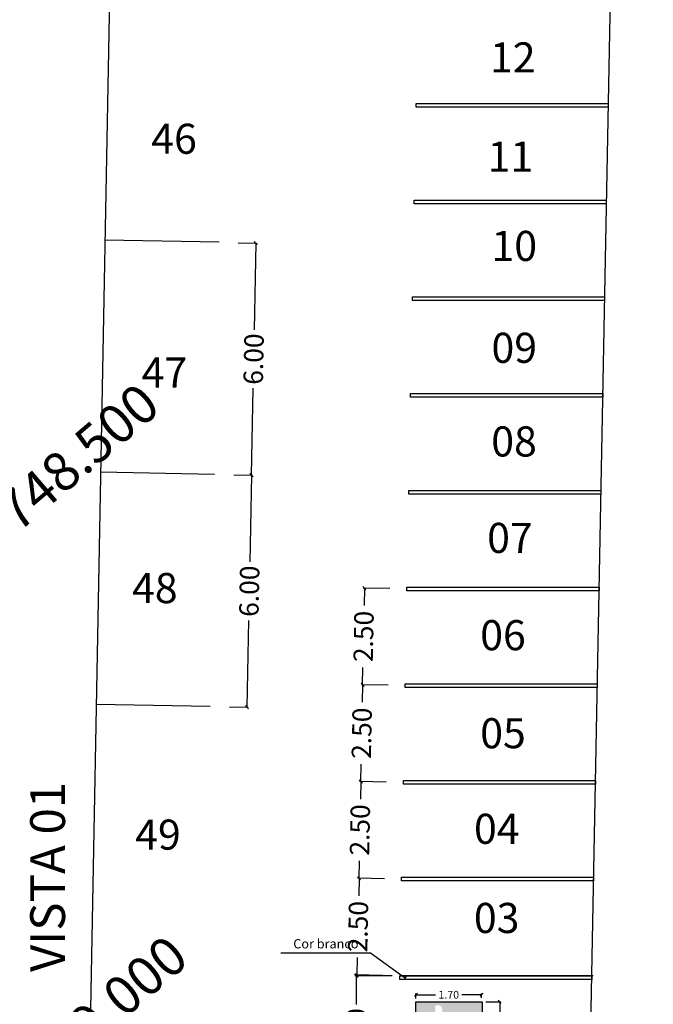
# Model space of a CAD drawing. Extents: x 281 to 845, y 223 to 484.
# Drawn here: x 542 to 558, y 363 to 388 of the extents above; entities that cross this region are included whole.
import ezdxf
from ezdxf.enums import TextEntityAlignment as Align

# ---------------------------------------------------------------- set-up
doc = ezdxf.new("R2010")
doc.units = 0
doc.header["$MEASUREMENT"] = 0
doc.layers.get('0').update_dxf_attribs({"linetype": 'CONTINUOUS'})
doc.layers.get('Defpoints').update_dxf_attribs({"linetype": 'CONTINUOUS'})
for name, color, linetype in [('0COTAS', 8, 'CONTINUOUS'), ('LAYOUT', 3, 'CONTINUOUS'), ('nomes', 7, 'CONTINUOUS'), ('PONTO', 7, 'CONTINUOUS'), ('REG120-160', 4, 'CONTINUOUS'), ('TEXTO', 7, 'CONTINUOUS')]:
    doc.layers.add(name, color=color, linetype=linetype)
doc.styles.add('1mm', font='ROMANS.shx', dxfattribs={"height": 10})
doc.styles.add('REGUA160', font='simplex.shx')
doc.styles.add('ROMANS', font='sanss___.ttf')
doc.dimstyles.new('Copy of STANDARD', dxfattribs={"dimtxt": 0.12, "dimasz": 0.08, "dimexe": 0.03, "dimexo": 0.1, "dimgap": 0.09, "dimtad": 0, "dimzin": 0, "dimdsep": 46, "dimtxsty": 'Standard', "dimblk": 'OBLIQUE', "dimcen": 0.09, "dimadec": 0, "dimazin": 0, "dimtfac": 1, "dimtofl": 0, "dimtmove": 0, "dimatfit": 3, "dimldrblk": 'OBLIQUE', "dimfxl": 1, "dimtolj": 1, "dimtzin": 0, "dimarcsym": 0})

# ---------------------------------------------------------------- blocks, each defined once
blk = doc.blocks.new('_Oblique')
at = {"color": 0, "linetype": 'ByBlock', "lineweight": -2}
blk.add_line((-0.5, -0.5), (0.5, 0.5), dxfattribs=at)
blk = doc.blocks.new('*D1074')
at = {"layer": 'Defpoints', "color": 0, "linetype": 'Continuous', "ltscale": 0.1, "transparency": 16777216}
for p in [(550.837, 366.25), (551.593, 366.236), (551.546, 363.736)]:
    blk.add_point(p, dxfattribs=at)
at = {"layer": 'LAYOUT', "color": 0, "linetype": 'Continuous', "lineweight": -2, "ltscale": 0.1, "transparency": 16777216}
for p, q in [((551.493, 366.238), (550.807, 366.251)), ((550.837, 366.25), (550.829, 365.798)), ((550.79, 363.75), (550.799, 364.202)), ((551.446, 363.738), (550.76, 363.751))]:
    blk.add_line(p, q, dxfattribs=at)
at = {"layer": 'LAYOUT', "color": 0, "linetype": 'Continuous', "lineweight": -2, "ltscale": 0.1, "transparency": 16777216, "xscale": 0.08, "yscale": 0.08, "zscale": 0.08}
for p, rotation in [((550.837, 366.25), 88.92218533046079), ((550.79, 363.75), 268.9221853304608)]:
    blk.add_blockref('_Oblique', p, dxfattribs=dict(at, rotation=rotation))
at = {"layer": 'LAYOUT', "color": 0, "linetype": 'Continuous', "ltscale": 0.1, "transparency": 16777216, "insert": (550.814, 365), "char_height": 0.5, "attachment_point": 5, "rotation": 88.9222}
blk.add_mtext('\\A1;2.50', dxfattribs=at)
blk = doc.blocks.new('*D1075')
at = {"layer": 'Defpoints', "color": 0, "linetype": 'Continuous', "ltscale": 0.1, "transparency": 16777216}
for p in [(550.884, 368.75), (551.64, 368.736), (551.593, 366.236)]:
    blk.add_point(p, dxfattribs=at)
at = {"layer": 'LAYOUT', "color": 0, "linetype": 'Continuous', "lineweight": -2, "ltscale": 0.1, "transparency": 16777216}
for p, q in [((551.54, 368.738), (550.854, 368.751)), ((550.884, 368.75), (550.876, 368.298)), ((550.837, 366.25), (550.846, 366.702)), ((551.493, 366.238), (550.807, 366.251))]:
    blk.add_line(p, q, dxfattribs=at)
at = {"layer": 'LAYOUT', "color": 0, "linetype": 'Continuous', "lineweight": -2, "ltscale": 0.1, "transparency": 16777216, "xscale": 0.08, "yscale": 0.08, "zscale": 0.08}
for p, rotation in [((550.884, 368.75), 88.92218533046079), ((550.837, 366.25), 268.9221853304608)]:
    blk.add_blockref('_Oblique', p, dxfattribs=dict(at, rotation=rotation))
at = {"layer": 'LAYOUT', "color": 0, "linetype": 'Continuous', "ltscale": 0.1, "transparency": 16777216, "insert": (550.861, 367.5), "char_height": 0.5, "attachment_point": 5, "rotation": 88.9222}
blk.add_mtext('\\A1;2.50', dxfattribs=at)
blk = doc.blocks.new('*D1076')
at = {"layer": 'Defpoints', "color": 0, "linetype": 'Continuous', "ltscale": 0.1, "transparency": 16777216}
for p in [(550.931, 371.25), (551.687, 371.236), (551.64, 368.736)]:
    blk.add_point(p, dxfattribs=at)
at = {"layer": 'LAYOUT', "color": 0, "linetype": 'Continuous', "lineweight": -2, "ltscale": 0.1, "transparency": 16777216}
for p, q in [((551.587, 371.238), (550.901, 371.251)), ((550.931, 371.25), (550.923, 370.798)), ((550.884, 368.75), (550.893, 369.202)), ((551.54, 368.738), (550.854, 368.751))]:
    blk.add_line(p, q, dxfattribs=at)
at = {"layer": 'LAYOUT', "color": 0, "linetype": 'Continuous', "lineweight": -2, "ltscale": 0.1, "transparency": 16777216, "xscale": 0.08, "yscale": 0.08, "zscale": 0.08}
for p, rotation in [((550.931, 371.25), 88.92218533046079), ((550.884, 368.75), 268.9221853304608)]:
    blk.add_blockref('_Oblique', p, dxfattribs=dict(at, rotation=rotation))
at = {"layer": 'LAYOUT', "color": 0, "linetype": 'Continuous', "ltscale": 0.1, "transparency": 16777216, "insert": (550.908, 370), "char_height": 0.5, "attachment_point": 5, "rotation": 88.9222}
blk.add_mtext('\\A1;2.50', dxfattribs=at)
blk = doc.blocks.new('*D1077')
at = {"layer": 'Defpoints', "color": 0, "linetype": 'Continuous', "ltscale": 0.1, "transparency": 16777216}
for p in [(550.978, 373.75), (551.734, 373.736), (551.687, 371.236)]:
    blk.add_point(p, dxfattribs=at)
at = {"layer": 'LAYOUT', "color": 0, "linetype": 'Continuous', "lineweight": -2, "ltscale": 0.1, "transparency": 16777216}
for p, q in [((551.634, 373.738), (550.948, 373.751)), ((550.978, 373.75), (550.97, 373.298)), ((550.931, 371.25), (550.94, 371.702)), ((551.587, 371.238), (550.901, 371.251))]:
    blk.add_line(p, q, dxfattribs=at)
at = {"layer": 'LAYOUT', "color": 0, "linetype": 'Continuous', "lineweight": -2, "ltscale": 0.1, "transparency": 16777216, "xscale": 0.08, "yscale": 0.08, "zscale": 0.08}
for p, rotation in [((550.978, 373.75), 88.92218533046079), ((550.931, 371.25), 268.9221853304608)]:
    blk.add_blockref('_Oblique', p, dxfattribs=dict(at, rotation=rotation))
at = {"layer": 'LAYOUT', "color": 0, "linetype": 'Continuous', "ltscale": 0.1, "transparency": 16777216, "insert": (550.955, 372.5), "char_height": 0.5, "attachment_point": 5, "rotation": 88.9222}
blk.add_mtext('\\A1;2.50', dxfattribs=at)
blk = doc.blocks.new('*D1078')
at = {"layer": 'Defpoints', "color": 0, "linetype": 'Continuous', "ltscale": 0.1, "transparency": 16777216}
for p in [(547.5, 376.681), (548.059, 376.671), (547.387, 370.682)]:
    blk.add_point(p, dxfattribs=at)
at = {"layer": 'LAYOUT', "color": 0, "linetype": 'Continuous', "lineweight": -2, "ltscale": 0.1, "transparency": 16777216}
for p, q in [((547.6, 376.679), (548.089, 376.67)), ((548.059, 376.671), (548.016, 374.428)), ((547.946, 370.672), (547.988, 372.915)), ((547.487, 370.681), (547.976, 370.671))]:
    blk.add_line(p, q, dxfattribs=at)
at = {"layer": 'LAYOUT', "color": 0, "linetype": 'Continuous', "lineweight": -2, "ltscale": 0.1, "transparency": 16777216, "xscale": 0.08, "yscale": 0.08, "zscale": 0.08}
for p, rotation in [((548.059, 376.671), 88.92218531029603), ((547.946, 370.672), 268.9221853102961)]:
    blk.add_blockref('_Oblique', p, dxfattribs=dict(at, rotation=rotation))
at = {"layer": 'LAYOUT', "color": 0, "linetype": 'Continuous', "ltscale": 0.1, "transparency": 16777216, "insert": (548.002, 373.671), "char_height": 0.5, "attachment_point": 5, "rotation": 88.9222}
blk.add_mtext('\\A1;6.00', dxfattribs=at)
blk = doc.blocks.new('*D1079')
at = {"layer": 'Defpoints', "color": 0, "linetype": 'Continuous', "ltscale": 0.1, "transparency": 16777216}
for p in [(547.612, 382.68), (548.171, 382.67), (547.5, 376.681)]:
    blk.add_point(p, dxfattribs=at)
at = {"layer": 'LAYOUT', "color": 0, "linetype": 'Continuous', "lineweight": -2, "ltscale": 0.1, "transparency": 16777216}
for p, q in [((547.712, 382.678), (548.201, 382.669)), ((548.171, 382.67), (548.129, 380.427)), ((548.059, 376.671), (548.101, 378.914)), ((547.6, 376.679), (548.089, 376.67))]:
    blk.add_line(p, q, dxfattribs=at)
at = {"layer": 'LAYOUT', "color": 0, "linetype": 'Continuous', "lineweight": -2, "ltscale": 0.1, "transparency": 16777216, "xscale": 0.08, "yscale": 0.08, "zscale": 0.08}
for p, rotation in [((548.171, 382.67), 88.92218531029603), ((548.059, 376.671), 268.9221853102961)]:
    blk.add_blockref('_Oblique', p, dxfattribs=dict(at, rotation=rotation))
at = {"layer": 'LAYOUT', "color": 0, "linetype": 'Continuous', "ltscale": 0.1, "transparency": 16777216, "insert": (548.115, 379.67), "char_height": 0.5, "attachment_point": 5, "rotation": 88.9222}
blk.add_mtext('\\A1;6.00', dxfattribs=at)
blk = doc.blocks.new('*D1083')
at = {"layer": 'Defpoints', "color": 0, "linetype": 'Continuous', "ltscale": 0.1, "transparency": 16777216}
for p in [(550.763, 363.729), (551.795, 363.729), (551.795, 360.729)]:
    blk.add_point(p, dxfattribs=at)
at = {"layer": 'LAYOUT', "color": 0, "linetype": 'Continuous', "lineweight": -2, "ltscale": 0.1, "transparency": 16777216}
for p, q in [((551.695, 363.729), (550.733, 363.729)), ((550.763, 363.729), (550.763, 362.986)), ((550.763, 360.729), (550.763, 361.473)), ((551.695, 360.729), (550.733, 360.729))]:
    blk.add_line(p, q, dxfattribs=at)
at = {"layer": 'LAYOUT', "color": 0, "linetype": 'Continuous', "lineweight": -2, "ltscale": 0.1, "transparency": 16777216, "xscale": 0.08, "yscale": 0.08, "zscale": 0.08}
for p, rotation in [((550.763, 363.729), 90), ((550.763, 360.729), 270)]:
    blk.add_blockref('_Oblique', p, dxfattribs=dict(at, rotation=rotation))
at = {"layer": 'LAYOUT', "color": 0, "linetype": 'Continuous', "ltscale": 0.1, "transparency": 16777216, "insert": (550.763, 362.229), "char_height": 0.5, "attachment_point": 5, "rotation": 90}
blk.add_mtext('\\A1;3.00', dxfattribs=at)
blk = doc.blocks.new('*D1095')
at = {"layer": '0COTAS', "color": 0, "linetype": 'Continuous', "lineweight": -2, "ltscale": 0.1, "transparency": 16777216}
for p, q in [((552.308, 363.141), (552.308, 363.269)), ((552.308, 363.239), (552.817, 363.239)), ((554.006, 363.239), (553.497, 363.239)), ((554.006, 363.158), (554.006, 363.269))]:
    blk.add_line(p, q, dxfattribs=at)
at = {"layer": 'Defpoints', "color": 0, "linetype": 'Continuous', "ltscale": 0.1, "transparency": 16777216}
for p in [(552.308, 363.239), (552.308, 363.041), (554.006, 363.058)]:
    blk.add_point(p, dxfattribs=at)
at = {"layer": '0COTAS', "color": 0, "linetype": 'Continuous', "lineweight": -2, "ltscale": 0.1, "transparency": 16777216, "xscale": 0.08, "yscale": 0.08, "zscale": 0.08, "rotation": 180}
blk.add_blockref('_Oblique', (552.308, 363.239), dxfattribs=at)
at = {"layer": '0COTAS', "color": 0, "linetype": 'Continuous', "lineweight": -2, "ltscale": 0.1, "transparency": 16777216, "xscale": 0.08, "yscale": 0.08, "zscale": 0.08}
blk.add_blockref('_Oblique', (554.006, 363.239), dxfattribs=at)
at = {"layer": '0COTAS', "color": 0, "linetype": 'Continuous', "ltscale": 0.1, "transparency": 16777216, "insert": (553.157, 363.239), "char_height": 0.2, "attachment_point": 5}
blk.add_mtext('\\A1;1.70', dxfattribs=at)
blk = doc.blocks.new('*D1096')
at = {"layer": '0COTAS', "color": 0, "linetype": 'Continuous', "lineweight": -2, "ltscale": 0.1, "transparency": 16777216}
for p, q in [((554.116, 363.058), (554.504, 363.058)), ((554.474, 363.058), (554.474, 362.55)), ((554.474, 361.362), (554.474, 361.87)), ((554.116, 361.362), (554.504, 361.362))]:
    blk.add_line(p, q, dxfattribs=at)
at = {"layer": 'Defpoints', "color": 0, "linetype": 'Continuous', "ltscale": 0.1, "transparency": 16777216}
for p in [(554.016, 363.058), (554.474, 363.058), (554.016, 361.362)]:
    blk.add_point(p, dxfattribs=at)
at = {"layer": '0COTAS', "color": 0, "linetype": 'Continuous', "lineweight": -2, "ltscale": 0.1, "transparency": 16777216, "xscale": 0.08, "yscale": 0.08, "zscale": 0.08}
for p, rotation in [((554.474, 363.058), 90), ((554.474, 361.362), 270)]:
    blk.add_blockref('_Oblique', p, dxfattribs=dict(at, rotation=rotation))
at = {"layer": '0COTAS', "color": 0, "linetype": 'Continuous', "ltscale": 0.1, "transparency": 16777216, "insert": (554.474, 362.21), "char_height": 0.2, "attachment_point": 5, "rotation": 90}
blk.add_mtext('\\A1;1.70', dxfattribs=at)

msp = doc.modelspace()

# ---------------------------------------------------------------- hatches: boundary and pattern name
at = {"layer": '0COTAS', "linetype": 'Continuous', "ltscale": 0.1}
h = msp.add_hatch(color=140, dxfattribs=at)
h.dxf.hatch_style = 1
h.paths.add_polyline_path([(554.016, 362.681), (554.016, 363.058), (552.308, 363.058), (552.308, 361.362), (554.016, 361.362), (554.016, 362.681), (553.466, 362.08), (553.679, 361.703), (553.827, 361.779), (553.849, 361.732), (553.622, 361.615), (553.337, 362.112), (552.807, 362.112), (552.807, 362.95, -1.176474), (552.907, 362.743), (552.907, 362.509), (553.212, 362.509), (553.212, 362.428), (552.906, 362.428), (552.906, 362.208), (553.393, 362.208), (553.466, 362.08)])
h.paths.add_polyline_path([(553.335, 361.791), (553.398, 361.694, -1.152013), (552.665, 362.424), (552.665, 362.279, 1.086755)], flags=16)
h.paths.add_polyline_path([(554.721, 361.417), (555.122, 361.016), (554.91, 360.804), (554.509, 361.205)], flags=9)

# ---------------------------------------------------------------- linework, layer by layer
at = {"layer": '0COTAS', "color": 0, "linetype": 'Continuous', "ltscale": 0.1}
for points in [[(552.312, 386.277), (557.274, 386.277), (557.274, 386.182), (552.312, 386.182)], [(552.265, 383.777), (557.227, 383.777), (557.227, 383.682), (552.265, 383.682)], [(552.218, 381.277), (557.18, 381.277), (557.18, 381.182), (552.218, 381.182)], [(552.171, 378.777), (557.133, 378.777), (557.133, 378.682), (552.171, 378.682)], [(552.124, 376.277), (557.086, 376.277), (557.086, 376.182), (552.124, 376.182)], [(552.077, 373.777), (557.039, 373.777), (557.039, 373.682), (552.077, 373.682)], [(552.03, 371.277), (556.992, 371.277), (556.992, 371.182), (552.03, 371.182)], [(551.983, 368.777), (556.945, 368.777), (556.945, 368.682), (551.983, 368.682)], [(551.936, 366.277), (556.898, 366.277), (556.898, 366.182), (551.936, 366.182)], [(551.889, 363.729), (556.851, 363.729), (556.851, 363.635), (551.889, 363.635)]]:
    msp.add_lwpolyline(points, close=True, dxfattribs=at)
at = {"layer": 'nomes'}
msp.add_lwpolyline([(548.818, 364.322), (551.133, 364.322), (552.036, 363.67), (552.073, 363.746)], dxfattribs=at)
msp.add_lwpolyline([(552.308, 363.058), (554.016, 363.058), (554.016, 361.362), (552.308, 361.362)], close=True, dxfattribs=at)
at = {"layer": 'PONTO'}
for p, q in [((545.555, 450.989), (543.294, 330.817)), ((556.796, 360.729), (558.441, 447.488))]:
    msp.add_line(p, q, dxfattribs=at)
at = {"layer": 'PONTO', "linetype": 'Continuous', "ltscale": 0.1}
for p, q in [((547.22, 382.688), (544.271, 382.743)), ((547.107, 376.689), (544.158, 376.744)), ((546.994, 370.69), (544.045, 370.745)), ((556.89, 363.729), (551.889, 363.729))]:
    msp.add_line(p, q, dxfattribs=at)

# ---------------------------------------------------------------- texts
at = {"color": 140, "insert": (549.139, 364.677), "char_height": 0.2397, "width": 2.61503, "attachment_point": 1, "style": 'ROMANS'}
msp.add_mtext('Cor branco', dxfattribs=at)
at = {"layer": 'PONTO', "color": 247, "style": '1mm'}
msp.add_text('748.500', height=1, rotation=40.5145, dxfattribs=at).set_placement((542.02, 375.159))
at = {"layer": 'PONTO', "color": 19, "style": '1mm'}
msp.add_text('749.000', height=1, rotation=40.5145, dxfattribs=at).set_placement((542.755, 360.887))
at = {"layer": 'REG120-160', "style": 'REGUA160'}
msp.add_text('VISTA 01', height=0.9, rotation=90, dxfattribs=at).set_placement((542.791, 363.827), align=Align.MIDDLE_LEFT)
at = {"layer": 'TEXTO', "color": 3, "style": 'ROMANS'}
for s, p in [('12', (554.81, 387.079)), ('46', (546.058, 384.976)), ('11', (554.75, 384.515)), ('10', (554.849, 382.206)), ('09', (554.849, 379.573)), ('47', (545.81, 378.934)), ('08', (554.843, 377.152)), ('07', (554.737, 374.659)), ('48', (545.561, 373.362)), ('06', (554.558, 372.145)), ('05', (554.558, 369.61)), ('49', (545.643, 366.989)), ('04', (554.397, 367.14)), ('03', (554.394, 364.835))]:
    msp.add_text(s, height=0.7776, dxfattribs=at).set_placement(p, align=Align.CENTER)

# ---------------------------------------------------------------- dimensions: what is measured, and where the dimension line sits
at = {"layer": '0COTAS', "color": 1, "linetype": 'Continuous', "ltscale": 0.1}
dim = msp.add_linear_dim(base=(552.308, 363.239), p1=(554.006, 363.058), p2=(552.308, 363.041), dimstyle='Copy of STANDARD', override={"dimtxt": 0.2}, dxfattribs=at)
dim.commit()
dim.dimension.update_dxf_attribs({"geometry": '*D1095', "text_midpoint": (553.157, 363.239)})
dim = msp.add_linear_dim(base=(554.474, 363.058), p1=(554.016, 361.362), p2=(554.016, 363.058), angle=90, dimstyle='Copy of STANDARD', override={"dimtxt": 0.2}, dxfattribs=at)
dim.commit()
dim.dimension.update_dxf_attribs({"geometry": '*D1096', "text_midpoint": (554.474, 362.21)})
at = {"layer": 'LAYOUT', "linetype": 'Continuous', "ltscale": 0.1}
for p1, p2, picture, middle in [((547.5, 376.681), (547.612, 382.68), '*D1079', (548.115, 379.67)), ((547.387, 370.682), (547.5, 376.681), '*D1078', (548.002, 373.671))]:
    dim = msp.add_aligned_dim(p1=p1, p2=p2, distance=-0.559, dimstyle='Copy of STANDARD', override={"dimtxt": 0.5}, dxfattribs=at)
    dim.commit()
    dim.dimension.update_dxf_attribs({"geometry": picture, "text_midpoint": middle})
for base, p1, p2, angle, picture, middle in [((550.978, 373.75), (551.687, 371.236), (551.734, 373.736), 268.9222, '*D1077', (550.955, 372.5)), ((550.931, 371.25), (551.64, 368.736), (551.687, 371.236), 268.9222, '*D1076', (550.908, 370)), ((550.884, 368.75), (551.593, 366.236), (551.64, 368.736), 268.9222, '*D1075', (550.861, 367.5)), ((550.837, 366.25), (551.546, 363.736), (551.593, 366.236), 268.9222, '*D1074', (550.814, 365)), ((550.763, 363.729), (551.795, 360.729), (551.795, 363.729), 90, '*D1083', (550.763, 362.229))]:
    dim = msp.add_linear_dim(base=base, p1=p1, p2=p2, angle=angle, dimstyle='Copy of STANDARD', override={"dimtxt": 0.5}, dxfattribs=at)
    dim.commit()
    dim.dimension.update_dxf_attribs({"geometry": picture, "text_midpoint": middle})

doc.saveas('drawing.dxf')
